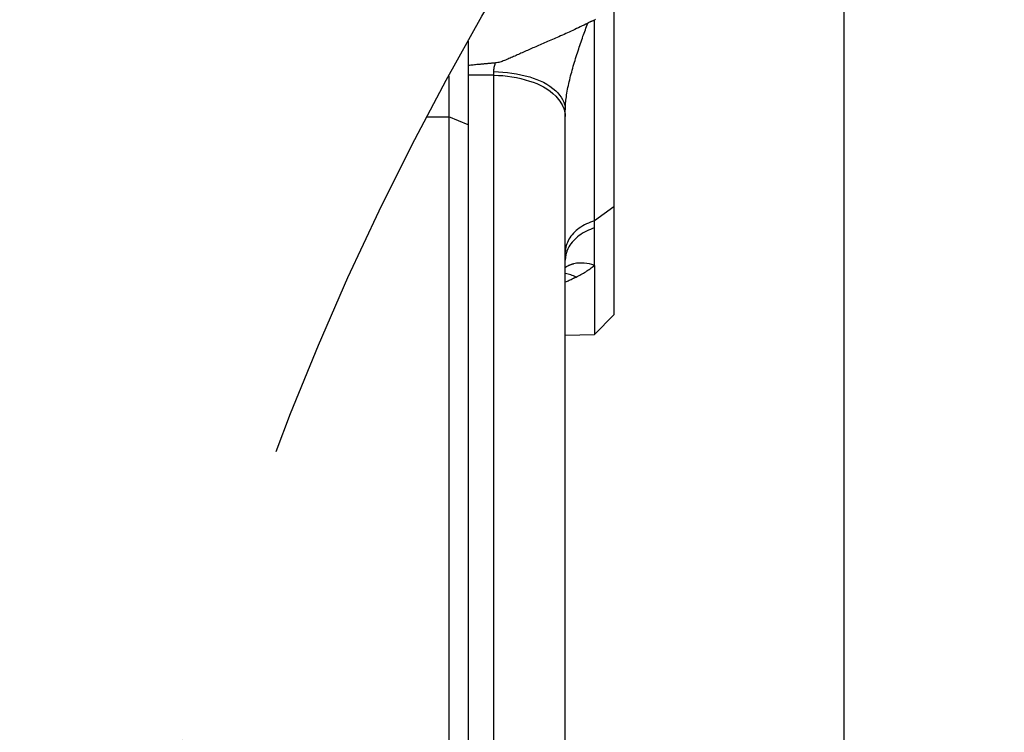
# Model space of a CAD drawing. Units: millimetres. Extents: x -735 to 735, y -520 to 520.
# Drawn here: x -340 to -299, y -149 to -119 of the extents above; entities that cross this region are included whole.
import ezdxf
from ezdxf.enums import TextEntityAlignment as Align

# ---------------------------------------------------------------- set-up
doc = ezdxf.new("R2010")
doc.units = ezdxf.units.MM
doc.header["$LTSCALE"] = 50
doc.linetypes.add('BORDER', pattern=[1.75, 0.5, -0.25, 0.5, -0.25, 0, -0.25])
doc.layers.add('L', color=7, linetype='CONTINUOUS')
doc.layers.add('MASSE', color=7, linetype='CONTINUOUS')
doc.styles.add('TXT8', font='txt8')
doc.dimstyles.new('CAD400-DIM24', dxfattribs={"dimscale": 5, "dimtxt": 3.499999, "dimasz": 2, "dimexe": 1.8, "dimexo": 1.3, "dimgap": 0.09, "dimtad": 1, "dimdec": 4, "dimdsep": 46, "dimcen": 0, "dimclrd": 3, "dimclre": 3, "dimclrt": 7, "dimadec": 0, "dimazin": 0, "dimtol": 1, "dimtp": 0.05, "dimtm": 0.05, "dimtfac": 0.514286, "dimtdec": 4, "dimtmove": 0, "dimatfit": 3, "dimfxl": 1, "dimtolj": 1, "dimtzin": 0, "dimarcsym": 0})
doc.dimstyles.new('CAD400-DIM25', dxfattribs={"dimscale": 5, "dimtxt": 2.5, "dimasz": 2, "dimexe": 0.4, "dimexo": 0.1, "dimgap": 0.09, "dimtad": 1, "dimdec": 4, "dimdsep": 46, "dimcen": 0, "dimclrd": 3, "dimclre": 3, "dimclrt": 2, "dimadec": 0, "dimazin": 0, "dimtfac": 1, "dimtdec": 4, "dimtmove": 0, "dimatfit": 3, "dimfxl": 1, "dimtolj": 1, "dimtzin": 0, "dimarcsym": 0})
doc.dimstyles.new('CAD400-DIM9', dxfattribs={"dimscale": 5, "dimtxt": 3.5, "dimasz": 2, "dimexe": 2, "dimexo": 0.1, "dimgap": 0.09, "dimtad": 1, "dimdec": 4, "dimdsep": 46, "dimcen": 0, "dimclrd": 3, "dimclre": 3, "dimclrt": 7, "dimadec": 0, "dimazin": 0, "dimtfac": 1, "dimtdec": 4, "dimtmove": 0, "dimatfit": 3, "dimfxl": 1, "dimtolj": 1, "dimtzin": 0, "dimarcsym": 0})

# ---------------------------------------------------------------- blocks, each defined once
blk = doc.blocks.new('*D34')
at = {"layer": 'MASSE', "color": 3, "linetype": 'BYBLOCK'}
for p, q in [((-252.249593, -154.626688), (-252.249613, 194.938323)), ((-396.749537, 37.795498), (-396.749528, 0.000032)), ((-396.749532, 10.000033), (-386.749532, 12.200033)), ((-386.749532, 12.200033), (-386.749532, 7.800033)), ((-262.249608, 12.200033), (-252.249608, 10.000033)), ((-262.249608, 7.800033), (-262.249608, 12.200033)), ((-396.749532, 10.000033), (-252.249608, 10.000033)), ((-386.749532, 7.800033), (-396.749532, 10.000033)), ((-252.249608, 10.000033), (-262.249608, 7.800033))]:
    blk.add_line(p, q, dxfattribs=at)
at = {"layer": 'MASSE', "color": 9, "linetype": 'BYBLOCK'}
for p in [(-252.24968, 195.438285), (-396.749605, 38.29546)]:
    blk.add_point(p, dxfattribs=at)
at = {"layer": 'MASSE', "color": 7, "style": 'TXT8', "width": 1.144414}
blk.add_text('144.5', height=17.5, dxfattribs=at).set_placement((-324.49964, 17.7), align=Align.CENTER)
blk = doc.blocks.new('B-5742')
at = {"layer": 'L', "color": 2, "linetype": 'CONTINUOUS'}
for p, q in [((-315.248993, -118.533852), (-315.248993, -119.195922)), ((-316.324822, -119.316049), (-316.400948, -119.355412)), ((-316.308195, -119.307474), (-316.324821, -119.31605)), ((-316.29149, -119.299045), (-316.308195, -119.307474)), ((-316.274707, -119.290762), (-316.29149, -119.299045)), ((-316.257848, -119.282626), (-316.274707, -119.290762)), ((-316.240917, -119.274636), (-316.257848, -119.282626)), ((-316.223914, -119.266794), (-316.240917, -119.274636)), ((-316.206842, -119.259099), (-316.223914, -119.266794)), ((-316.189704, -119.25155), (-316.206842, -119.259099)), ((-316.172307, -119.244067), (-316.189704, -119.25155)), ((-316.154846, -119.236735), (-316.172307, -119.244067)), ((-316.137324, -119.229554), (-316.154846, -119.236735)), ((-316.119743, -119.222524), (-316.137324, -119.229554)), ((-316.102104, -119.215646), (-316.119743, -119.222524)), ((-316.084412, -119.208919), (-316.102104, -119.215646)), ((-316.066667, -119.202344), (-316.084412, -119.208919)), ((-316.048872, -119.195922), (-316.066667, -119.202344)), ((-316.048872, -119.195922), (-315.998938, -119.154456)), ((-316.048872, -126.891993), (-316.048872, -119.195922)), ((-315.248993, -119.195922), (-315.248993, -126.891993)), ((-317.154711, -119.716835), (-317.226403, -119.749249)), ((-317.083115, -119.684205), (-317.154711, -119.716835)), ((-317.011624, -119.651343), (-317.083115, -119.684205)), ((-316.940245, -119.61823), (-317.011624, -119.651343)), ((-316.862635, -119.581857), (-316.940245, -119.61823)), ((-316.785186, -119.545138), (-316.862635, -119.581857)), ((-316.707915, -119.508047), (-316.785186, -119.545138)), ((-316.630838, -119.470557), (-316.707915, -119.508047)), ((-316.553974, -119.432639), (-316.630838, -119.470557)), ((-316.477338, -119.394267), (-316.553974, -119.432639)), ((-316.400948, -119.355412), (-316.477338, -119.394267)), ((-321.248993, -120.061429), (-321.248993, -120.923887)), ((-318.104567, -120.133319), (-318.165418, -120.159536)), ((-318.043717, -120.107101), (-318.104567, -120.133319)), ((-317.977424, -120.078522), (-318.043717, -120.107101)), ((-317.911142, -120.049918), (-317.977424, -120.078522)), ((-317.844876, -120.021277), (-317.911142, -120.049918)), ((-317.778632, -119.992587), (-317.844876, -120.021277)), ((-317.712415, -119.963837), (-317.778632, -119.992587)), ((-317.64623, -119.935016), (-317.712415, -119.963837)), ((-317.580081, -119.90611), (-317.64623, -119.935016)), ((-317.513974, -119.87711), (-317.580081, -119.90611)), ((-317.441977, -119.845379), (-317.513974, -119.87711)), ((-317.370045, -119.813504), (-317.441977, -119.845379)), ((-317.298184, -119.781467), (-317.370045, -119.813504)), ((-317.226403, -119.749249), (-317.298184, -119.781467)), ((-319.026094, -120.536484), (-319.077103, -120.55932)), ((-318.97507, -120.513694), (-319.026094, -120.536484)), ((-318.919539, -120.488952), (-318.97507, -120.513694)), ((-318.863991, -120.464269), (-318.919539, -120.488952)), ((-318.808424, -120.439644), (-318.863991, -120.464269)), ((-318.752836, -120.41508), (-318.808424, -120.439644)), ((-318.697225, -120.390576), (-318.752836, -120.41508)), ((-318.64159, -120.366134), (-318.697225, -120.390576)), ((-318.585929, -120.341753), (-318.64159, -120.366134)), ((-318.530239, -120.317435), (-318.585929, -120.341753)), ((-318.469495, -120.290994), (-318.530239, -120.317435)), ((-318.40872, -120.264617), (-318.469495, -120.290994)), ((-318.34792, -120.238293), (-318.40872, -120.264617)), ((-318.287099, -120.212013), (-318.34792, -120.238293)), ((-318.226264, -120.185764), (-318.287099, -120.212013)), ((-318.165418, -120.159536), (-318.226264, -120.185764)), ((-321.248993, -120.923887), (-321.248993, -123.17925)), ((-320.131373, -120.959272), (-320.163005, -120.962014)), ((-320.083782, -120.953762), (-320.131373, -120.959272)), ((-320.036556, -120.945731), (-320.083782, -120.953762)), ((-319.989692, -120.935464), (-320.036556, -120.945731)), ((-319.943185, -120.923243), (-319.989692, -120.935464)), ((-319.897033, -120.909352), (-319.943185, -120.923243)), ((-319.851231, -120.894075), (-319.897033, -120.909352)), ((-319.805775, -120.877695), (-319.851231, -120.894075)), ((-319.760662, -120.860496), (-319.805775, -120.877695)), ((-319.712597, -120.841396), (-319.760662, -120.860496)), ((-319.664869, -120.821759), (-319.712597, -120.841396)), ((-319.617425, -120.801661), (-319.664869, -120.821759)), ((-319.570212, -120.781183), (-319.617425, -120.801661)), ((-319.523176, -120.760402), (-319.570212, -120.781183)), ((-319.476263, -120.739398), (-319.523176, -120.760402)), ((-319.429422, -120.718249), (-319.476263, -120.739398)), ((-319.382598, -120.697035), (-319.429422, -120.718249)), ((-319.331766, -120.67402), (-319.382598, -120.697035)), ((-319.280896, -120.651024), (-319.331766, -120.67402)), ((-319.229991, -120.628052), (-319.280896, -120.651024)), ((-319.179055, -120.605108), (-319.229991, -120.628052)), ((-319.128091, -120.582196), (-319.179055, -120.605108)), ((-319.077103, -120.55932), (-319.128091, -120.582196)), ((-321.198484, -121.060103), (-321.248993, -121.065441)), ((-321.147968, -121.054823), (-321.198484, -121.060103)), ((-321.097446, -121.049598), (-321.147968, -121.054823)), ((-321.046919, -121.044429), (-321.097446, -121.049598)), ((-320.996386, -121.039314), (-321.046919, -121.044429)), ((-320.945847, -121.034252), (-320.996386, -121.039314)), ((-320.895304, -121.029242), (-320.945847, -121.034252)), ((-320.844755, -121.024284), (-320.895304, -121.029242)), ((-320.816903, -121.021574), (-320.844755, -121.024284)), ((-320.78905, -121.018877), (-320.816903, -121.021574)), ((-320.761195, -121.016194), (-320.78905, -121.018877)), ((-320.73334, -121.013523), (-320.761195, -121.016194)), ((-320.705483, -121.010862), (-320.73334, -121.013523)), ((-320.677625, -121.008211), (-320.705483, -121.010862)), ((-320.649767, -121.005569), (-320.677625, -121.008211)), ((-320.621908, -121.002933), (-320.649767, -121.005569)), ((-320.59223, -121.000134), (-320.621908, -121.002933)), ((-320.562552, -120.997345), (-320.59223, -121.000134)), ((-320.532872, -120.994571), (-320.562552, -120.997345)), ((-320.503191, -120.991815), (-320.532872, -120.994571)), ((-320.473507, -120.989083), (-320.503191, -120.991815)), ((-320.443821, -120.986377), (-320.473507, -120.989083)), ((-320.414133, -120.983701), (-320.443821, -120.986377)), ((-320.384441, -120.98106), (-320.414133, -120.983701)), ((-320.352812, -120.978287), (-320.384441, -120.98106)), ((-320.32118, -120.975548), (-320.352812, -120.978287)), ((-320.289546, -120.972832), (-320.32118, -120.975548)), ((-320.25791, -120.970131), (-320.289546, -120.972832)), ((-320.226274, -120.967434), (-320.25791, -120.970131)), ((-320.194639, -120.964732), (-320.226274, -120.967434)), ((-320.163005, -120.962014), (-320.194639, -120.964732)), ((-322.048855, -121.508626), (-322.048855, -121.510466)), ((-322.048855, -121.510466), (-322.048852, -121.58433)), ((-322.048852, -121.58433), (-322.048849, -121.658194)), ((-322.048849, -121.658194), (-322.048847, -121.732058)), ((-322.048847, -121.732058), (-322.048846, -121.805921)), ((-322.048886, -122.172503), (-322.048898, -122.244998)), ((-322.048873, -122.100008), (-322.048886, -122.172503)), ((-322.048861, -122.027513), (-322.048873, -122.100008)), ((-322.048853, -121.953649), (-322.048861, -122.027513)), ((-322.048848, -121.879785), (-322.048853, -121.953649)), ((-322.048846, -121.805921), (-322.048848, -121.879785)), ((-322.048907, -122.317494), (-322.048911, -122.389989)), ((-322.048911, -122.389989), (-322.048907, -122.462484)), ((-322.048898, -122.244998), (-322.048907, -122.317494)), ((-322.048907, -122.462484), (-322.048893, -122.534979)), ((-322.048893, -122.534979), (-322.048866, -122.607474)), ((-322.048866, -122.607474), (-322.048826, -122.678946)), ((-322.048826, -122.678946), (-322.04878, -122.750418)), ((-322.04878, -122.750418), (-322.048738, -122.82189)), ((-322.048738, -122.82189), (-322.048707, -122.893363)), ((-322.048696, -122.964835), (-322.048714, -123.036307)), ((-322.048707, -122.893363), (-322.048696, -122.964835)), ((-317.248993, -123.17343), (-317.248993, -122.888277)), ((-317.248993, -123.17343), (-317.248993, -122.888277)), ((-322.048769, -123.107779), (-322.048872, -123.179251)), ((-322.048872, -123.17925), (-322.048872, -123.507331)), ((-322.048714, -123.036307), (-322.048769, -123.107779)), ((-321.248993, -123.17925), (-321.248993, -123.507331)), ((-317.248993, -128.763737), (-317.248993, -123.17343)), ((-322.048872, -123.507331), (-322.048872, -165.270916)), ((-321.248993, -123.507331), (-321.248993, -165.270916)), ((-316.048872, -127.467551), (-316.048872, -126.891993)), ((-315.248993, -126.891993), (-315.248993, -127.467551)), ((-316.049025, -128.796411), (-316.048872, -127.761508)), ((-316.048872, -127.761508), (-316.048872, -127.467551)), ((-315.248993, -127.467551), (-315.248993, -127.761508)), ((-315.248993, -127.761508), (-315.248993, -129.306049)), ((-317.248993, -129.091342), (-317.248993, -128.763737)), ((-316.048872, -129.306049), (-316.049025, -128.796411)), ((-317.248993, -180.126661), (-317.248993, -129.091342)), ((-316.048872, -129.306049), (-316.048872, -132.138351)), ((-315.248993, -129.306049), (-315.248993, -129.919848)), ((-315.248993, -129.919848), (-315.248993, -131.341029)), ((-316.048872, -132.157932), (-315.248993, -131.34397)), ((-317.248993, -132.17888), (-316.048872, -132.157932)), ((-316.048872, -132.138351), (-316.048872, -132.157932))]:
    blk.add_line(p, q, dxfattribs=at)
at = {"layer": 'L', "color": 9, "linetype": 'CONTINUOUS'}
for p, q in [((-316.3494, -119.384108), (-316.324821, -119.31605)), ((-316.495493, -119.79295), (-316.471366, -119.72473)), ((-316.471366, -119.72473), (-316.447135, -119.656547)), ((-316.447135, -119.656547), (-316.422811, -119.588398)), ((-316.422811, -119.588398), (-316.398407, -119.520278)), ((-316.398407, -119.520278), (-316.373932, -119.452182)), ((-316.373932, -119.452182), (-316.3494, -119.384108)), ((-316.622509, -120.159165), (-316.597026, -120.084583)), ((-316.597026, -120.084583), (-316.571357, -120.010066)), ((-316.571357, -120.010066), (-316.545512, -119.93561)), ((-316.545512, -119.93561), (-316.519504, -119.86121)), ((-316.519504, -119.86121), (-316.495493, -119.79295)), ((-316.773275, -120.615994), (-316.747945, -120.53705)), ((-316.747945, -120.53705), (-316.722323, -120.458201)), ((-316.722323, -120.458201), (-316.697711, -120.383328)), ((-316.697711, -120.383328), (-316.672863, -120.308534)), ((-316.672863, -120.308534), (-316.647792, -120.233814)), ((-316.647792, -120.233814), (-316.622509, -120.159165)), ((-320.144507, -121.002188), (-320.13118, -120.958494)), ((-316.894959, -121.012271), (-316.871341, -120.932794)), ((-316.871341, -120.932794), (-316.847347, -120.853432)), ((-316.847347, -120.853432), (-316.822993, -120.77418)), ((-316.822993, -120.77418), (-316.798297, -120.695036)), ((-316.798297, -120.695036), (-316.773275, -120.615994)), ((-320.19546, -121.391781), (-320.194315, -121.317472)), ((-320.194327, -121.31783), (-320.192648, -121.272225)), ((-320.194327, -121.31783), (-320.007684, -121.322752)), ((-320.192648, -121.272225), (-320.18897, -121.226664)), ((-320.18897, -121.226664), (-320.183406, -121.181223)), ((-320.183406, -121.181223), (-320.176066, -121.135979)), ((-320.176066, -121.135979), (-320.167062, -121.091007)), ((-320.167062, -121.091007), (-320.156505, -121.046385)), ((-320.156505, -121.046385), (-320.144507, -121.002188)), ((-320.007684, -121.322752), (-319.82118, -121.334058)), ((-319.82118, -121.334058), (-319.635035, -121.351773)), ((-319.635035, -121.351773), (-319.449468, -121.375926)), ((-317.007016, -121.412869), (-316.985536, -121.33242)), ((-316.985536, -121.33242), (-316.963551, -121.252105)), ((-316.963551, -121.252105), (-316.941089, -121.171922)), ((-316.941089, -121.171922), (-316.918183, -121.091866)), ((-316.918183, -121.091866), (-316.894959, -121.012271)), ((-321.11787, -121.466224), (-321.249475, -121.466445)), ((-320.986265, -121.466002), (-321.11787, -121.466224)), ((-320.85466, -121.465781), (-320.986265, -121.466002)), ((-320.723056, -121.465559), (-320.85466, -121.465781)), ((-320.591451, -121.465338), (-320.723056, -121.465559)), ((-320.459846, -121.465117), (-320.591451, -121.465338)), ((-320.328241, -121.464895), (-320.459846, -121.465117)), ((-320.196637, -121.464674), (-320.328241, -121.464895)), ((-320.196636, -180.09361), (-320.196637, -121.464674)), ((-320.196637, -121.464674), (-320.009522, -121.469947)), ((-320.196636, -121.464658), (-320.19546, -121.391781)), ((-320.009522, -121.469947), (-319.822568, -121.482093)), ((-319.822568, -121.482093), (-319.636035, -121.501186)), ((-319.636035, -121.501186), (-319.450185, -121.5273)), ((-319.450185, -121.5273), (-319.265282, -121.560507)), ((-319.449468, -121.375926), (-319.2647, -121.406543)), ((-319.265282, -121.560507), (-319.081587, -121.60088)), ((-319.2647, -121.406543), (-319.080949, -121.443651)), ((-319.081587, -121.60088), (-318.899363, -121.648493)), ((-319.080949, -121.443651), (-318.898435, -121.487279)), ((-318.899363, -121.648493), (-318.718871, -121.70342)), ((-318.898435, -121.487279), (-318.717378, -121.537453)), ((-318.718871, -121.70342), (-318.570446, -121.754834)), ((-318.717378, -121.537453), (-318.57089, -121.583453)), ((-318.57089, -121.583453), (-318.426292, -121.634823)), ((-318.570446, -121.754834), (-318.424258, -121.812185)), ((-318.426292, -121.634823), (-318.284355, -121.692548)), ((-318.284355, -121.692548), (-318.14585, -121.757616)), ((-318.14585, -121.757616), (-318.01155, -121.831014)), ((-317.104754, -121.812903), (-317.087252, -121.736095)), ((-317.087252, -121.736095), (-317.068106, -121.655067)), ((-317.068106, -121.655067), (-317.048331, -121.574189)), ((-317.048331, -121.574189), (-317.027957, -121.493458)), ((-317.027957, -121.493458), (-317.007016, -121.412869)), ((-318.424258, -121.812185), (-318.281168, -121.876304)), ((-318.281168, -121.876304), (-318.142034, -121.948024)), ((-318.142034, -121.948024), (-318.007715, -122.028176)), ((-318.01155, -121.831014), (-317.882227, -121.913729)), ((-318.007715, -122.028176), (-317.87907, -122.117593)), ((-317.882227, -121.913729), (-317.758652, -122.006747)), ((-317.87907, -122.117593), (-317.756958, -122.217104)), ((-317.758652, -122.006747), (-317.641598, -122.111056)), ((-317.641598, -122.111056), (-317.562628, -122.192858)), ((-317.181419, -122.199253), (-317.16772, -122.121652)), ((-317.16772, -122.121652), (-317.153148, -122.044224)), ((-317.153148, -122.044224), (-317.137758, -121.96696)), ((-317.137758, -121.96696), (-317.121608, -121.889856)), ((-317.121608, -121.889856), (-317.104754, -121.812903)), ((-317.756958, -122.217104), (-317.642239, -122.327544)), ((-317.642239, -122.327544), (-317.583511, -122.392209)), ((-317.583511, -122.392209), (-317.52775, -122.460054)), ((-317.562628, -122.192858), (-317.488984, -122.280298)), ((-317.52775, -122.460054), (-317.4755, -122.530802)), ((-317.488984, -122.280298), (-317.42227, -122.37275)), ((-317.4755, -122.530802), (-317.427303, -122.60418)), ((-317.42227, -122.37275), (-317.364092, -122.469588)), ((-317.364092, -122.469588), (-317.316054, -122.570186)), ((-317.316054, -122.570186), (-317.279762, -122.673917)), ((-317.237045, -122.621035), (-317.230792, -122.554374)), ((-317.230792, -122.554374), (-317.223455, -122.487803)), ((-317.223455, -122.487803), (-317.215144, -122.42134)), ((-317.215144, -122.42134), (-317.20597, -122.355001)), ((-317.20597, -122.355001), (-317.194188, -122.277034)), ((-317.194188, -122.277034), (-317.181419, -122.199253)), ((-317.427303, -122.60418), (-317.383702, -122.679909)), ((-317.383702, -122.679909), (-317.34524, -122.757714)), ((-317.34524, -122.757714), (-317.31246, -122.83732)), ((-317.31246, -122.83732), (-317.285904, -122.91845)), ((-317.285904, -122.91845), (-317.277502, -122.949845)), ((-317.279762, -122.673917), (-317.256822, -122.780156)), ((-317.277502, -122.949845), (-317.270121, -122.981407)), ((-317.270121, -122.981407), (-317.263792, -123.013122)), ((-317.256822, -122.780156), (-317.248836, -122.888277)), ((-317.248993, -122.888277), (-317.248188, -122.82141)), ((-317.248188, -122.82141), (-317.245854, -122.754569)), ((-317.245854, -122.754569), (-317.242103, -122.687773)), ((-317.242103, -122.687773), (-317.237045, -122.621035)), ((-322.940734, -123.177803), (-322.048872, -123.17925)), ((-321.248993, -123.507333), (-322.048872, -123.17925)), ((-317.263792, -123.013122), (-317.258546, -123.044972)), ((-317.258546, -123.044972), (-317.254412, -123.076944)), ((-317.254412, -123.076944), (-317.251422, -123.109021)), ((-317.251422, -123.109021), (-317.249606, -123.141188)), ((-317.249606, -123.141188), (-317.248993, -123.17343)), ((-315.248993, -126.891993), (-316.048872, -127.467551)), ((-316.743011, -127.823408), (-316.803113, -127.873236)), ((-316.680775, -127.776315), (-316.743011, -127.823408)), ((-316.607857, -127.726118), (-316.680775, -127.776315)), ((-316.532794, -127.679361), (-316.607857, -127.726118)), ((-316.45579, -127.635981), (-316.532794, -127.679361)), ((-316.377052, -127.595915), (-316.45579, -127.635981)), ((-316.297282, -127.855667), (-316.377602, -127.893485)), ((-316.296786, -127.559102), (-316.377052, -127.595915)), ((-316.21558, -127.8211), (-316.297282, -127.855667)), ((-316.215196, -127.525479), (-316.296786, -127.559102)), ((-316.132705, -127.789731), (-316.21558, -127.8211)), ((-316.13249, -127.494982), (-316.215196, -127.525479)), ((-316.048872, -127.761508), (-316.132705, -127.789731)), ((-316.048872, -127.467551), (-316.13249, -127.494982)), ((-317.1015, -128.230718), (-317.134276, -128.292607)), ((-317.060732, -128.164074), (-317.1015, -128.230718)), ((-317.015963, -128.100282), (-317.060732, -128.164074)), ((-316.967507, -128.039321), (-317.015963, -128.100282)), ((-316.915672, -127.981173), (-316.967507, -128.039321)), ((-316.861294, -128.232298), (-316.916198, -128.28918)), ((-316.860771, -127.925818), (-316.915672, -127.981173)), ((-316.803561, -128.178195), (-316.861294, -128.232298)), ((-316.803113, -127.873236), (-316.860771, -127.925818)), ((-316.743301, -128.126868), (-316.803561, -128.178195)), ((-316.680813, -128.078316), (-316.743301, -128.126868)), ((-316.608143, -128.026969), (-316.680813, -128.078316)), ((-316.533244, -127.979084), (-316.608143, -128.026969)), ((-316.456326, -127.934607), (-316.533244, -127.979084)), ((-316.377602, -127.893485), (-316.456326, -127.934607)), ((-317.238897, -128.625479), (-317.246433, -128.694555)), ((-317.226605, -128.556821), (-317.238897, -128.625479)), ((-317.209778, -128.488893), (-317.226605, -128.556821)), ((-317.188634, -128.422006), (-317.209778, -128.488893)), ((-317.163393, -128.356474), (-317.188634, -128.422006)), ((-317.156746, -128.657455), (-317.168732, -128.68658)), ((-317.134276, -128.292607), (-317.163393, -128.356474)), ((-317.144015, -128.628661), (-317.156746, -128.657455)), ((-317.130556, -128.600224), (-317.144015, -128.628661)), ((-317.116386, -128.57217), (-317.130556, -128.600224)), ((-317.101522, -128.544526), (-317.116386, -128.57217)), ((-317.060936, -128.476513), (-317.101522, -128.544526)), ((-317.01632, -128.411285), (-317.060936, -128.476513)), ((-316.967974, -128.348841), (-317.01632, -128.411285)), ((-316.916198, -128.28918), (-316.967974, -128.348841)), ((-317.246433, -128.694555), (-317.248993, -128.763737)), ((-317.248187, -129.051547), (-317.248993, -129.091342)), ((-317.24579, -129.011737), (-317.248187, -129.051547)), ((-317.24184, -128.971969), (-317.24579, -129.011737)), ((-317.236373, -128.932298), (-317.24184, -128.971969)), ((-317.229424, -128.892778), (-317.236373, -128.932298)), ((-317.221029, -128.853464), (-317.229424, -128.892778)), ((-317.211226, -128.814413), (-317.221029, -128.853464)), ((-317.20005, -128.775678), (-317.211226, -128.814413)), ((-317.190401, -128.745717), (-317.20005, -128.775678)), ((-317.179957, -128.716009), (-317.190401, -128.745717)), ((-317.168732, -128.68658), (-317.179957, -128.716009)), ((-317.247542, -129.390268), (-317.26376, -129.400968)), ((-317.231126, -129.379853), (-317.247542, -129.390268)), ((-317.214519, -129.369725), (-317.231126, -129.379853)), ((-317.197728, -129.359886), (-317.214519, -129.369725)), ((-317.18076, -129.350338), (-317.197728, -129.359886)), ((-317.163623, -129.341083), (-317.18076, -129.350338)), ((-317.146325, -129.332124), (-317.163623, -129.341083)), ((-317.128871, -129.323463), (-317.146325, -129.332124)), ((-317.111466, -129.315193), (-317.128871, -129.323463)), ((-317.093924, -129.307218), (-317.111466, -129.315193)), ((-317.076252, -129.299542), (-317.093924, -129.307218)), ((-317.058457, -129.292165), (-317.076252, -129.299542)), ((-317.040548, -129.28509), (-317.058457, -129.292165)), ((-317.022529, -129.27832), (-317.040548, -129.28509)), ((-317.00441, -129.271855), (-317.022529, -129.27832)), ((-316.986196, -129.2657), (-317.00441, -129.271855)), ((-316.97483, -129.26203), (-316.986196, -129.2657)), ((-316.963432, -129.25848), (-316.97483, -129.26203)), ((-316.952004, -129.255052), (-316.963432, -129.25848)), ((-316.940547, -129.251745), (-316.952004, -129.255052)), ((-316.929064, -129.248561), (-316.940547, -129.251745)), ((-316.917555, -129.245499), (-316.929064, -129.248561)), ((-316.906023, -129.24256), (-316.917555, -129.245499)), ((-316.894469, -129.239744), (-316.906023, -129.24256)), ((-316.788756, -129.219744), (-316.894469, -129.239744)), ((-316.681947, -129.209249), (-316.788756, -129.219744)), ((-316.574593, -129.207533), (-316.681947, -129.209249)), ((-316.467243, -129.213869), (-316.574593, -129.207533)), ((-316.360448, -129.227531), (-316.467243, -129.213869)), ((-316.254757, -129.247792), (-316.360448, -129.227531)), ((-316.313515, -129.504881), (-316.267955, -129.473676)), ((-316.267955, -129.473676), (-316.222931, -129.441715)), ((-316.150721, -129.273924), (-316.254757, -129.247792)), ((-316.222931, -129.441715), (-316.178478, -129.408984)), ((-316.178478, -129.408984), (-316.134628, -129.375471)), ((-316.048889, -129.305201), (-316.150721, -129.273924)), ((-316.134628, -129.375471), (-316.091414, -129.341164)), ((-316.091414, -129.341164), (-316.048872, -129.306049)), ((-317.185477, -129.652035), (-317.242206, -129.643349)), ((-317.129051, -129.663858), (-317.185477, -129.652035)), ((-317.073108, -129.678546), (-317.129051, -129.663858)), ((-317.017829, -129.695823), (-317.073108, -129.678546)), ((-317.048143, -129.900311), (-317.009867, -129.882225)), ((-316.963393, -129.715415), (-317.017829, -129.695823)), ((-317.009867, -129.882225), (-316.971615, -129.86409)), ((-316.971615, -129.86409), (-316.933387, -129.845908)), ((-316.90998, -129.737049), (-316.963393, -129.715415)), ((-316.933387, -129.845908), (-316.917567, -129.838366)), ((-316.917567, -129.838366), (-316.901751, -129.830815)), ((-316.85777, -129.76045), (-316.90998, -129.737049)), ((-316.901751, -129.830815), (-316.885939, -129.823257)), ((-316.885939, -129.823257), (-316.870132, -129.815691)), ((-316.870132, -129.815691), (-316.854328, -129.808116)), ((-316.806943, -129.785345), (-316.85777, -129.76045)), ((-316.854328, -129.808116), (-316.838529, -129.800533)), ((-316.838529, -129.800533), (-316.822734, -129.792942)), ((-316.822734, -129.792942), (-316.806943, -129.785342)), ((-316.806943, -129.785342), (-316.755584, -129.760216)), ((-316.755584, -129.760216), (-316.704539, -129.734436)), ((-316.704539, -129.734436), (-316.653831, -129.707984)), ((-316.653831, -129.707984), (-316.603481, -129.680844)), ((-316.603481, -129.680844), (-316.553513, -129.653)), ((-316.553513, -129.653), (-316.503947, -129.624435)), ((-316.503947, -129.624435), (-316.454806, -129.595132)), ((-316.454806, -129.595132), (-316.406112, -129.565074)), ((-316.406112, -129.565074), (-316.359579, -129.535343)), ((-316.359579, -129.535343), (-316.313515, -129.504881)), ((-317.239883, -129.99001), (-317.201487, -129.972168)), ((-317.201487, -129.972168), (-317.163115, -129.954277)), ((-317.163115, -129.954277), (-317.124767, -129.936337)), ((-317.124767, -129.936337), (-317.086443, -129.918348)), ((-317.086443, -129.918348), (-317.048143, -129.900311))]:
    blk.add_line(p, q, dxfattribs=at)
blk = doc.blocks.new('B-5744')
at = {"layer": 'L', "color": 3, "linetype": 'BORDER'}
blk.add_circle((-212.24974, -181.250022), 125.000005, dxfattribs=at)
blk = doc.blocks.new('*D49')
at = {"layer": 'MASSE', "color": 3, "linetype": 'BYBLOCK'}
for p, q in [((-389.999565, -158.538018), (-389.999565, -141.038018)), ((-389.999565, -158.538018), (-392.224565, -148.538018)), ((-392.224565, -148.538018), (-387.774565, -148.538018)), ((-387.774565, -148.538018), (-389.999565, -158.538018)), ((-310.750285, -158.249938), (-398.528485, -158.249938)), ((-389.999565, -204.249928), (-389.999565, -158.538018)), ((-310.750285, -204.249928), (-398.999565, -204.249928)), ((-392.224565, -214.249928), (-389.999565, -204.249928)), ((-389.999565, -340.324985), (-389.999565, -204.249928)), ((-389.999565, -204.249928), (-387.774565, -214.249928)), ((-387.774565, -214.249928), (-392.224565, -214.249928))]:
    blk.add_line(p, q, dxfattribs=at)
at = {"layer": 'MASSE', "color": 9, "linetype": 'BYBLOCK'}
for p in [(-304.249655, -158.250008), (-304.249655, -204.249998)]:
    blk.add_point(p, dxfattribs=at)
at = {"layer": 'MASSE', "color": 3, "style": 'TXT8', "width": 1.06007}
blk.add_text(' ± 0.05', height=8.999995, rotation=90, dxfattribs=at).set_placement((-410.879618, -291.72504))
at = {"layer": 'MASSE', "color": 7, "style": 'TXT8', "width": 0.898876}
blk.add_text('%%C23', height=17.499995, rotation=90, dxfattribs=at).set_placement((-398.169622, -316.700028), align=Align.CENTER)
blk = doc.blocks.new('*D51')
at = {"layer": 'MASSE', "color": 3, "linetype": 'BYBLOCK'}
for p, q in [((-305.747158, -40.952179), (-295.747158, -38.752179)), ((-305.747158, -161.680262), (-305.747158, -38.952179)), ((-295.747158, -38.752179), (-295.747158, -43.152179)), ((-262.249638, -38.752179), (-252.249638, -40.952179)), ((-262.249638, -43.152179), (-262.249638, -38.752179)), ((-252.249638, -38.952179), (-252.249638, -164.126702)), ((-305.747158, -40.952179), (-252.249638, -40.952179)), ((-295.747158, -43.152179), (-305.747158, -40.952179)), ((-252.249638, -40.952179), (-262.249638, -43.152179))]:
    blk.add_line(p, q, dxfattribs=at)
at = {"layer": 'MASSE', "color": 9, "linetype": 'BYBLOCK'}
for p in [(-305.747185, -162.18029), (-252.249665, -164.62673)]:
    blk.add_point(p, dxfattribs=at)
at = {"layer": 'MASSE', "color": 2, "style": 'TXT8', "width": 1.177829}
blk.add_text('(26.7)', height=12.5, dxfattribs=at).set_placement((-284.086667, -35.392259), align=Align.CENTER)

msp = doc.modelspace()

# ---------------------------------------------------------------- block references
at = {"layer": 'L'}
for name in ['B-5744', 'B-5742']:
    msp.add_blockref(name, (0, 0), dxfattribs=at)

# ---------------------------------------------------------------- dimensions: what is measured, and where the dimension line sits
at = {"layer": 'MASSE', "color": 3}
dim = msp.add_linear_dim(base=(-396.749532, 10.000033), p1=(-396.749605, 38.29546), p2=(-252.24968, 195.438285), dimstyle='CAD400-DIM9', dxfattribs=at)
dim.commit()
dim.dimension.update_dxf_attribs({"geometry": '*D34', "text_midpoint": (-324.49964, 26.45), "dimtype": 128})
dim = msp.add_linear_dim(base=(-305.747158, -40.952179), p1=(-305.747185, -162.18029), p2=(-252.249665, -164.62673), dimstyle='CAD400-DIM25', override={"dimpost": '(<>)'}, dxfattribs=at)
dim.commit()
dim.dimension.update_dxf_attribs({"geometry": '*D51', "text_midpoint": (-284.086667, -29.142259), "dimtype": 128})
dim = msp.add_linear_dim(base=(-389.999565, -204.249928), p1=(-304.249655, -204.249998), p2=(-304.249655, -158.250008), angle=90, dimstyle='CAD400-DIM24', override={"dimpost": '%%C<>'}, dxfattribs=at)
dim.commit()
dim.dimension.update_dxf_attribs({"geometry": '*D49', "text_midpoint": (-406.91962, -288.350054), "dimtype": 128})

doc.saveas('drawing.dxf')
